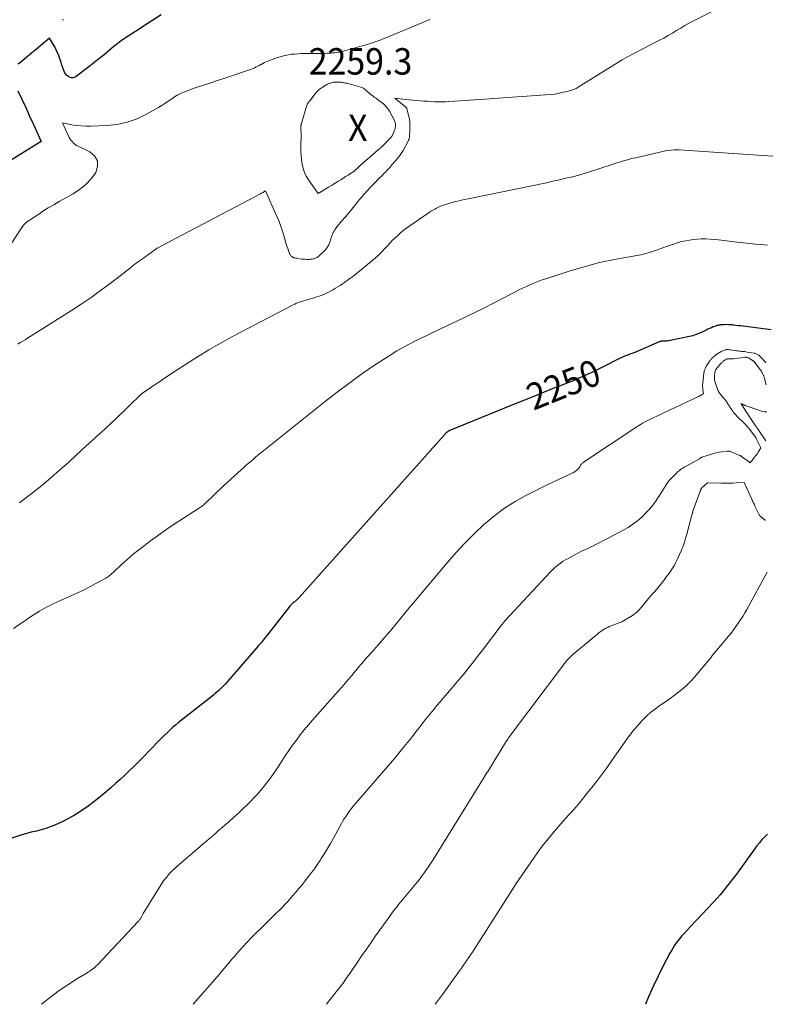
# Model space of a CAD drawing. Units: feet. Extents: x 1151672 to 1156672, y 7061370 to 7068870.
# Drawn here: x 1154741 to 1155023, y 7061370 to 7061742 of the extents above; entities that cross this region are included whole.
import ezdxf
from ezdxf.enums import TextEntityAlignment as Align

# ---------------------------------------------------------------- set-up
doc = ezdxf.new("R2010")
doc.units = ezdxf.units.FT
doc.header["$MEASUREMENT"] = 0
for name, color, linetype, lineweight in [('Level 44', 7, 'Continuous', 0), ('Level 45', 7, 'Continuous', 0), ('Level 46', 7, 'Continuous', 0)]:
    doc.layers.add(name, color=color, linetype=linetype, lineweight=lineweight)
doc.styles.add('Style-ENGINEERING', font='ENGINEERING.shx')

msp = doc.modelspace()

# ---------------------------------------------------------------- linework, layer by layer
at = {"layer": 'Level 44', "color": 32, "linetype": 'Continuous', "lineweight": 30, "flags": 128}
for points, elevation in [([(1154794.34, 7061744.13), (1154787.37, 7061739.6), (1154786.01, 7061738.71), (1154784.65, 7061737.83), (1154783.28, 7061736.96), (1154781.91, 7061736.09), (1154780.56, 7061735.2), (1154779.23, 7061734.27), (1154777.93, 7061733.3), (1154776.66, 7061732.29), (1154772.76, 7061729.09), (1154770.85, 7061727.53), (1154768.93, 7061726), (1154766.99, 7061724.48), (1154765.04, 7061722.98), (1154762.29, 7061720.88), (1154761.69, 7061720.57), (1154761.08, 7061720.38), (1154760.44, 7061720.4), (1154759.78, 7061720.55), (1154759.17, 7061720.89), (1154758.63, 7061721.3), (1154758.22, 7061721.84), (1154757.89, 7061722.45), (1154757.62, 7061723.12), (1154757.23, 7061724.14), (1154756.86, 7061725.17), (1154756.52, 7061726.2), (1154756.19, 7061727.24), (1154756.1, 7061727.53), (1154755.69, 7061728.7), (1154755.24, 7061729.84), (1154754.7, 7061730.95), (1154754.12, 7061732.04), (1154752.21, 7061735.3), (1154747.2, 7061731.19), (1154745.48, 7061729.77), (1154743.76, 7061728.34), (1154742.06, 7061726.9), (1154740.36, 7061725.45)], 2260), ([(1154740.22, 7061715.48), (1154741.69, 7061712.28), (1154743.16, 7061709.07), (1154744.63, 7061705.87), (1154746.1, 7061702.66), (1154749.04, 7061696.25), (1154729.94, 7061684.54)], 2260), ([(1155024.9, 7061625.05), (1155014.31, 7061626.39), (1155013.38, 7061626.51), (1155012.45, 7061626.62), (1155011.52, 7061626.73), (1155010.59, 7061626.84), (1155010.26, 7061626.88), (1155009.5, 7061626.95), (1155008.73, 7061627), (1155007.97, 7061627.01), (1155007.2, 7061627), (1155006.3, 7061626.97), (1155005.98, 7061626.94), (1155005.67, 7061626.91), (1155005.36, 7061626.86), (1155005.05, 7061626.8), (1155004.74, 7061626.72), (1155004.44, 7061626.64), (1155004.14, 7061626.54), (1155003.84, 7061626.43), (1155003.04, 7061626.13), (1155002.35, 7061625.86), (1155001.66, 7061625.57), (1155000.99, 7061625.26), (1155000.32, 7061624.94), (1154999.06, 7061624.31), (1154998.46, 7061624.02), (1154997.85, 7061623.74), (1154997.24, 7061623.49), (1154996.62, 7061623.24), (1154995.99, 7061623.02), (1154995.35, 7061622.82), (1154994.71, 7061622.65), (1154994.06, 7061622.5), (1154986.69, 7061620.96), (1154986.25, 7061620.88), (1154985.81, 7061620.83), (1154985.36, 7061620.8), (1154984.91, 7061620.79), (1154984.49, 7061620.79), (1154984.25, 7061620.79), (1154984.01, 7061620.79), (1154983.77, 7061620.78), (1154983.53, 7061620.76), (1154983.29, 7061620.73), (1154983.06, 7061620.69), (1154982.83, 7061620.62), (1154982.61, 7061620.54), (1154973.34, 7061616.52), (1154971.13, 7061615.69), (1154970.31, 7061615.37), (1154969.49, 7061615.03), (1154968.68, 7061614.66), (1154967.88, 7061614.28), (1154961.61, 7061611.15), (1154960.11, 7061610.41), (1154958.6, 7061609.67), (1154957.09, 7061608.95), (1154955.57, 7061608.23), (1154954.05, 7061607.54), (1154952.51, 7061606.86), (1154950.97, 7061606.2), (1154949.42, 7061605.57), (1154944.2, 7061603.48), (1154940.04, 7061601.81), (1154935.88, 7061600.14), (1154931.72, 7061598.46), (1154927.57, 7061596.78), (1154904.95, 7061587.61), (1154903.37, 7061586.96), (1154903.22, 7061586.9), (1154903.08, 7061586.83), (1154902.94, 7061586.75), (1154902.8, 7061586.67), (1154902.67, 7061586.58), (1154902.54, 7061586.49), (1154902.41, 7061586.39), (1154902.29, 7061586.29), (1154902.09, 7061586.1), (1154901.87, 7061585.9), (1154901.66, 7061585.69), (1154901.46, 7061585.48), (1154901.26, 7061585.26), (1154846.57, 7061523.87), (1154846.26, 7061523.54), (1154845.94, 7061523.22), (1154845.61, 7061522.91), (1154845.27, 7061522.61), (1154845.11, 7061522.49), (1154844.84, 7061522.26), (1154844.57, 7061522.03), (1154844.29, 7061521.8), (1154844.02, 7061521.57), (1154843.76, 7061521.33), (1154843.51, 7061521.08), (1154843.27, 7061520.82), (1154843.04, 7061520.55), (1154834.09, 7061509.13), (1154833.71, 7061508.65), (1154833.32, 7061508.17), (1154832.93, 7061507.69), (1154832.53, 7061507.22), (1154832.13, 7061506.75), (1154831.73, 7061506.28), (1154831.33, 7061505.82), (1154830.93, 7061505.35), (1154819.46, 7061492.07), (1154818.84, 7061491.37), (1154818.21, 7061490.68), (1154817.57, 7061490.02), (1154816.9, 7061489.36), (1154816.22, 7061488.72), (1154815.53, 7061488.1), (1154814.82, 7061487.5), (1154814.1, 7061486.91), (1154802.01, 7061477.42), (1154800.89, 7061476.51), (1154799.78, 7061475.59), (1154798.69, 7061474.64), (1154797.62, 7061473.67), (1154796.57, 7061472.68), (1154795.53, 7061471.68), (1154794.51, 7061470.66), (1154793.5, 7061469.63), (1154787.35, 7061463.26), (1154785.69, 7061461.57), (1154784.02, 7061459.9), (1154782.31, 7061458.26), (1154780.59, 7061456.64), (1154778.85, 7061455.05), (1154777.09, 7061453.47), (1154775.32, 7061451.9), (1154773.53, 7061450.35), (1154772.04, 7061449.06), (1154769.45, 7061446.95), (1154766.8, 7061444.93), (1154764.04, 7061443.06), (1154761.21, 7061441.28), (1154760.67, 7061440.96), (1154757.45, 7061439.24), (1154754.15, 7061437.74), (1154750.73, 7061436.53), (1154747.23, 7061435.53), (1154745.23, 7061435.05), (1154741.33, 7061433.96), (1154737.51, 7061432.67)], 2250), ([(1155023.57, 7061434.4), (1155022.48, 7061433.35), (1155021.44, 7061432.26), (1155020.47, 7061431.1), (1155019.54, 7061429.91), (1155012.4, 7061420.12), (1155011.31, 7061418.64), (1155010.2, 7061417.17), (1155009.08, 7061415.71), (1155007.95, 7061414.25), (1155006.8, 7061412.82), (1155005.61, 7061411.42), (1155004.4, 7061410.04), (1155003.15, 7061408.68), (1154994.39, 7061399.37), (1154993.31, 7061398.21), (1154992.24, 7061397.03), (1154991.2, 7061395.84), (1154990.17, 7061394.63), (1154989.19, 7061393.39), (1154988.27, 7061392.11), (1154987.43, 7061390.77), (1154986.65, 7061389.39), (1154984.11, 7061384.54), (1154982.16, 7061380.68), (1154980.31, 7061376.78), (1154978.59, 7061372.81), (1154977.44, 7061370)], 2240)]:
    msp.add_lwpolyline(points, dxfattribs=dict(at, elevation=elevation))
at = {"layer": 'Level 45', "color": 32, "linetype": 'Continuous', "lineweight": 0, "flags": 128}
for points, elevation in [([(1155006.66, 7061747.41), (1154995.61, 7061741.85), (1154993.96, 7061740.99), (1154992.33, 7061740.1), (1154990.73, 7061739.17), (1154989.14, 7061738.2), (1154987.56, 7061737.23), (1154985.96, 7061736.29), (1154984.33, 7061735.39), (1154982.69, 7061734.52), (1154976.1, 7061731.14), (1154975.15, 7061730.65), (1154974.2, 7061730.17), (1154973.25, 7061729.69), (1154972.3, 7061729.21), (1154971.35, 7061728.72), (1154970.42, 7061728.21), (1154969.5, 7061727.68), (1154968.59, 7061727.13), (1154951.97, 7061716.75), (1154951.58, 7061716.52), (1154951.18, 7061716.31), (1154950.78, 7061716.12), (1154950.37, 7061715.95), (1154949.95, 7061715.79), (1154949.52, 7061715.65), (1154949.09, 7061715.53), (1154948.65, 7061715.42), (1154943.18, 7061714.2), (1154916.59, 7061712.24), (1154914.71, 7061712.1), (1154912.83, 7061711.98), (1154910.95, 7061711.86), (1154909.07, 7061711.75), (1154905.31, 7061711.53), (1154903.03, 7061711.36), (1154901.89, 7061711.3), (1154900.75, 7061711.26), (1154899.61, 7061711.26), (1154898.46, 7061711.29), (1154897.72, 7061711.32), (1154896.35, 7061711.39), (1154894.98, 7061711.46), (1154893.61, 7061711.55), (1154892.24, 7061711.65), (1154890.87, 7061711.76), (1154889.5, 7061711.88), (1154888.13, 7061712.01), (1154886.77, 7061712.16), (1154882.62, 7061712.61), (1154886.77, 7061709.34), (1154886.85, 7061709.27), (1154886.93, 7061709.2), (1154887.01, 7061709.12), (1154887.08, 7061709.04), (1154887.14, 7061708.95), (1154887.19, 7061708.86), (1154887.23, 7061708.76), (1154887.27, 7061708.66), (1154887.89, 7061706.16), (1154888.16, 7061704.8), (1154888.35, 7061703.43), (1154888.4, 7061702.06), (1154888.37, 7061700.67), (1154888.18, 7061697.94), (1154888.16, 7061697.73), (1154888.12, 7061697.53), (1154888.07, 7061697.33), (1154888.01, 7061697.13), (1154887.94, 7061696.93), (1154887.86, 7061696.74), (1154887.77, 7061696.55), (1154887.68, 7061696.36), (1154885.78, 7061692.87), (1154885.56, 7061692.49), (1154885.33, 7061692.11), (1154885.09, 7061691.74), (1154884.85, 7061691.38), (1154884.59, 7061691.02), (1154884.32, 7061690.67), (1154884.05, 7061690.32), (1154883.77, 7061689.98), (1154881.56, 7061687.4), (1154881.17, 7061686.94), (1154880.76, 7061686.48), (1154880.36, 7061686.03), (1154879.94, 7061685.58), (1154879.53, 7061685.14), (1154879.11, 7061684.7), (1154878.68, 7061684.26), (1154878.26, 7061683.82), (1154876.04, 7061681.58), (1154875.45, 7061680.98), (1154874.87, 7061680.39), (1154874.29, 7061679.8), (1154873.71, 7061679.2), (1154873.7, 7061679.19), (1154873.13, 7061678.6), (1154872.57, 7061678), (1154872.02, 7061677.39), (1154871.48, 7061676.78), (1154870.95, 7061676.16), (1154870.42, 7061675.53), (1154869.9, 7061674.9), (1154869.38, 7061674.27), (1154865.94, 7061670.06), (1154865.35, 7061669.35), (1154864.75, 7061668.65), (1154864.14, 7061667.95), (1154863.53, 7061667.27), (1154862.91, 7061666.58), (1154862.3, 7061665.88), (1154861.72, 7061665.17), (1154861.14, 7061664.45), (1154860.51, 7061663.65), (1154860.19, 7061663.21), (1154859.89, 7061662.76), (1154859.63, 7061662.29), (1154859.39, 7061661.81), (1154859.17, 7061661.31), (1154858.97, 7061660.81), (1154858.78, 7061660.3), (1154858.6, 7061659.79), (1154857.96, 7061657.85), (1154857.83, 7061657.51), (1154857.69, 7061657.16), (1154857.53, 7061656.83), (1154857.35, 7061656.51), (1154857.14, 7061656.2), (1154856.93, 7061655.9), (1154856.69, 7061655.62), (1154856.44, 7061655.34), (1154854.39, 7061653.29), (1154854.14, 7061653.05), (1154853.87, 7061652.83), (1154853.59, 7061652.63), (1154853.3, 7061652.44), (1154852.99, 7061652.28), (1154852.68, 7061652.14), (1154852.35, 7061652.02), (1154852.02, 7061651.93), (1154851.89, 7061651.9), (1154851.49, 7061651.82), (1154851.08, 7061651.76), (1154850.67, 7061651.72), (1154850.25, 7061651.7), (1154849.89, 7061651.69), (1154849.3, 7061651.7), (1154848.71, 7061651.72), (1154848.12, 7061651.77), (1154847.53, 7061651.83), (1154845.9, 7061652.06), (1154845.58, 7061652.11), (1154845.26, 7061652.17), (1154844.94, 7061652.24), (1154844.63, 7061652.33), (1154844.53, 7061652.36), (1154844.28, 7061652.46), (1154844.04, 7061652.57), (1154843.82, 7061652.71), (1154843.6, 7061652.87), (1154843.41, 7061653.06), (1154843.25, 7061653.26), (1154843.11, 7061653.48), (1154842.99, 7061653.72), (1154842.51, 7061654.92), (1154842.18, 7061655.77), (1154841.88, 7061656.63), (1154841.6, 7061657.5), (1154841.35, 7061658.38), (1154841.35, 7061658.4), (1154841.1, 7061659.29), (1154840.85, 7061660.18), (1154840.58, 7061661.06), (1154840.31, 7061661.95), (1154839.94, 7061663.1), (1154839.45, 7061664.55), (1154838.93, 7061665.98), (1154838.36, 7061667.4), (1154837.76, 7061668.8), (1154833.84, 7061677.57), (1154833.19, 7061677.21), (1154832.86, 7061677.03), (1154832.53, 7061676.86), (1154832.21, 7061676.68), (1154831.88, 7061676.51), (1154792.84, 7061655.95), (1154789.76, 7061653.65), (1154789.06, 7061653.13), (1154788.35, 7061652.62), (1154787.63, 7061652.12), (1154786.91, 7061651.63), (1154786.19, 7061651.14), (1154785.47, 7061650.63), (1154784.78, 7061650.11), (1154784.09, 7061649.57), (1154783.79, 7061649.34), (1154782.96, 7061648.67), (1154782.13, 7061648.01), (1154781.29, 7061647.36), (1154780.45, 7061646.71), (1154775.06, 7061642.54), (1154771.49, 7061639.86), (1154767.87, 7061637.25), (1154764.17, 7061634.75), (1154760.43, 7061632.31), (1154743.88, 7061621.88), (1154742.96, 7061621.31), (1154742.03, 7061620.75), (1154741.09, 7061620.2), (1154740.14, 7061619.67)], 2256), ([(1154895.91, 7061742.46), (1154879.32, 7061735.5), (1154878.23, 7061735.05), (1154877.12, 7061734.62), (1154876.01, 7061734.21), (1154874.89, 7061733.81), (1154873.77, 7061733.44), (1154872.64, 7061733.08), (1154871.5, 7061732.74), (1154870.37, 7061732.41), (1154864.19, 7061730.68), (1154863.5, 7061730.49), (1154862.81, 7061730.32), (1154862.12, 7061730.17), (1154861.42, 7061730.03), (1154860.72, 7061729.91), (1154860.02, 7061729.81), (1154859.31, 7061729.74), (1154858.6, 7061729.7), (1154857.89, 7061729.67), (1154856.83, 7061729.62), (1154855.76, 7061729.59), (1154854.7, 7061729.58), (1154853.63, 7061729.57), (1154852.96, 7061729.57), (1154851.79, 7061729.56), (1154850.63, 7061729.56), (1154849.46, 7061729.55), (1154848.29, 7061729.54), (1154847.12, 7061729.51), (1154845.96, 7061729.45), (1154844.8, 7061729.35), (1154843.64, 7061729.23), (1154843.26, 7061729.18), (1154841.92, 7061728.97), (1154840.6, 7061728.69), (1154839.3, 7061728.32), (1154838.01, 7061727.89), (1154834.72, 7061726.65), (1154834.05, 7061726.38), (1154833.39, 7061726.09), (1154832.75, 7061725.77), (1154832.11, 7061725.43), (1154831.97, 7061725.35), (1154831.41, 7061725.04), (1154830.85, 7061724.74), (1154830.28, 7061724.46), (1154829.7, 7061724.18), (1154829.12, 7061723.92), (1154828.54, 7061723.67), (1154827.94, 7061723.45), (1154827.34, 7061723.23), (1154816.87, 7061719.73), (1154816.44, 7061719.59), (1154816.02, 7061719.45), (1154815.59, 7061719.31), (1154815.17, 7061719.16), (1154814.74, 7061719.02), (1154814.32, 7061718.88), (1154813.89, 7061718.73), (1154813.47, 7061718.59), (1154806.83, 7061716.37), (1154803.31, 7061715.06), (1154801.97, 7061714.49), (1154800.67, 7061713.86), (1154799.42, 7061713.13), (1154798.21, 7061712.32), (1154797.01, 7061711.49), (1154795.8, 7061710.67), (1154794.56, 7061709.9), (1154793.31, 7061709.16), (1154788.83, 7061706.6), (1154785.25, 7061704.88), (1154781.56, 7061703.53), (1154777.71, 7061702.73), (1154773.76, 7061702.3), (1154767.78, 7061702.08), (1154765.97, 7061702.08), (1154764.17, 7061702.15), (1154762.38, 7061702.34), (1154760.6, 7061702.61), (1154757.04, 7061703.26), (1154759.29, 7061698.34), (1154759.61, 7061697.73), (1154759.95, 7061697.15), (1154760.36, 7061696.6), (1154760.8, 7061696.08), (1154761.29, 7061695.6), (1154761.81, 7061695.17), (1154762.37, 7061694.8), (1154762.97, 7061694.47), (1154767.36, 7061692.38), (1154769.15, 7061690.79), (1154770.24, 7061688.99), (1154770.29, 7061686.89), (1154769.63, 7061684.58), (1154767.85, 7061682.16), (1154765.86, 7061679.96), (1154763.56, 7061678.09), (1154761.06, 7061676.43), (1154755.85, 7061673.54), (1154754.81, 7061672.96), (1154753.78, 7061672.36), (1154752.75, 7061671.75), (1154751.72, 7061671.13), (1154750.71, 7061670.5), (1154749.7, 7061669.87), (1154748.69, 7061669.22), (1154747.7, 7061668.56), (1154745.57, 7061667.14), (1154744, 7061666.08), (1154743.26, 7061665.5), (1154742.57, 7061664.88), (1154741.96, 7061664.18), (1154741.4, 7061663.42), (1154737.66, 7061657.63)], 2258), ([(1154757.47, 7061742.33), (1154757.22, 7061742.32), (1154756.99, 7061742.39)], 2262), ([(1154864.55, 7061683.29), (1154864.06, 7061682.98), (1154863.58, 7061682.67), (1154862.24, 7061681.82), (1154861.09, 7061681.09), (1154859.93, 7061680.36), (1154858.76, 7061679.65), (1154857.59, 7061678.94), (1154853.71, 7061676.61), (1154850.06, 7061681.75), (1154849.22, 7061683.14), (1154848.51, 7061684.58), (1154848.01, 7061686.1), (1154847.64, 7061687.68), (1154847.43, 7061689.3), (1154847.27, 7061690.93), (1154847.19, 7061692.57), (1154847.18, 7061694.21), (1154847.26, 7061698.61), (1154847.2, 7061701.57), (1154847.2, 7061701.68), (1154847.2, 7061701.79), (1154847.2, 7061701.9), (1154847.2, 7061702.01), (1154847.2, 7061702.12), (1154847.2, 7061702.22), (1154847.21, 7061702.33), (1154847.22, 7061702.44), (1154847.23, 7061702.51), (1154847.26, 7061702.65), (1154847.28, 7061702.79), (1154847.32, 7061702.93), (1154847.35, 7061703.07), (1154849.31, 7061709.59), (1154849.38, 7061709.81), (1154849.47, 7061710.03), (1154849.57, 7061710.24), (1154849.68, 7061710.45), (1154849.8, 7061710.65), (1154849.93, 7061710.85), (1154850.07, 7061711.04), (1154850.21, 7061711.23), (1154850.29, 7061711.33), (1154850.47, 7061711.57), (1154850.66, 7061711.8), (1154850.84, 7061712.04), (1154851.02, 7061712.28), (1154852.49, 7061714.18), (1154852.8, 7061714.57), (1154853.13, 7061714.95), (1154853.47, 7061715.31), (1154853.82, 7061715.67), (1154854.2, 7061716), (1154854.58, 7061716.31), (1154854.99, 7061716.6), (1154855.41, 7061716.87), (1154856.45, 7061717.51), (1154856.86, 7061717.74), (1154857.28, 7061717.95), (1154857.71, 7061718.14), (1154858.14, 7061718.31), (1154858.34, 7061718.38), (1154858.69, 7061718.49), (1154859.04, 7061718.58), (1154859.39, 7061718.65), (1154859.75, 7061718.71), (1154860.12, 7061718.74), (1154860.48, 7061718.75), (1154860.84, 7061718.75), (1154861.21, 7061718.73), (1154861.78, 7061718.69), (1154862.24, 7061718.64), (1154862.69, 7061718.59), (1154863.15, 7061718.52), (1154863.6, 7061718.44), (1154864.05, 7061718.36), (1154864.5, 7061718.26), (1154864.95, 7061718.15), (1154865.4, 7061718.04), (1154869.88, 7061716.84), (1154870.22, 7061716.72), (1154870.54, 7061716.58), (1154870.83, 7061716.39), (1154871.12, 7061716.18), (1154871.39, 7061715.94), (1154871.66, 7061715.71), (1154871.92, 7061715.47), (1154872.19, 7061715.23), (1154872.69, 7061714.78), (1154873.21, 7061714.32), (1154873.75, 7061713.88), (1154874.3, 7061713.47), (1154874.87, 7061713.07), (1154875.39, 7061712.72), (1154875.72, 7061712.49), (1154876.05, 7061712.26), (1154876.37, 7061712.02), (1154876.69, 7061711.78), (1154877.94, 7061710.83), (1154878.34, 7061710.5), (1154878.72, 7061710.16), (1154879.09, 7061709.8), (1154879.44, 7061709.42), (1154879.77, 7061709.02), (1154880.08, 7061708.61), (1154880.36, 7061708.17), (1154880.61, 7061707.73), (1154882.49, 7061704.18), (1154882.61, 7061703.92), (1154882.72, 7061703.67), (1154882.81, 7061703.4), (1154882.89, 7061703.13), (1154882.95, 7061702.86), (1154882.98, 7061702.58), (1154882.98, 7061702.3), (1154882.96, 7061702.02), (1154882.96, 7061702), (1154882.91, 7061701.72), (1154882.84, 7061701.44), (1154882.76, 7061701.16), (1154882.66, 7061700.89), (1154881.88, 7061698.96), (1154881.8, 7061698.78), (1154881.71, 7061698.59), (1154881.61, 7061698.42), (1154881.5, 7061698.24), (1154881.38, 7061698.07), (1154881.26, 7061697.91), (1154881.12, 7061697.76), (1154880.98, 7061697.61), (1154877.84, 7061694.42), (1154877.69, 7061694.26), (1154877.53, 7061694.11), (1154877.37, 7061693.95), (1154877.2, 7061693.8), (1154877.04, 7061693.65), (1154876.87, 7061693.5), (1154876.71, 7061693.35), (1154876.54, 7061693.2), (1154872.16, 7061689.47), (1154872.03, 7061689.35), (1154871.9, 7061689.24), (1154871.77, 7061689.12), (1154871.64, 7061689.01), (1154871.51, 7061688.89), (1154871.38, 7061688.77), (1154871.25, 7061688.66), (1154871.12, 7061688.54), (1154867.2, 7061684.9), (1154865.53, 7061683.89), (1154865.04, 7061683.59), (1154864.55, 7061683.29)], 2258), ([(1155032.94, 7061690.24), (1154990.09, 7061693.12), (1154989.87, 7061693.13), (1154989.64, 7061693.14), (1154989.41, 7061693.15), (1154989.18, 7061693.15), (1154988.96, 7061693.14), (1154988.73, 7061693.14), (1154988.5, 7061693.12), (1154988.28, 7061693.1), (1154985, 7061692.76), (1154973.76, 7061690.15), (1154972.72, 7061689.91), (1154971.69, 7061689.65), (1154970.66, 7061689.37), (1154969.64, 7061689.09), (1154968.62, 7061688.79), (1154967.6, 7061688.48), (1154966.58, 7061688.16), (1154965.57, 7061687.83), (1154959.39, 7061685.78), (1154957, 7061685.01), (1154954.6, 7061684.28), (1154952.19, 7061683.59), (1154949.76, 7061682.94), (1154947.33, 7061682.34), (1154944.89, 7061681.75), (1154942.44, 7061681.21), (1154939.99, 7061680.68), (1154910.99, 7061674.72), (1154908.33, 7061674.17), (1154907.01, 7061673.87), (1154905.69, 7061673.56), (1154904.38, 7061673.2), (1154903.07, 7061672.82), (1154901.52, 7061672.34), (1154900.74, 7061672.08), (1154899.97, 7061671.8), (1154899.22, 7061671.47), (1154898.47, 7061671.11), (1154897.75, 7061670.73), (1154897.03, 7061670.32), (1154896.33, 7061669.88), (1154895.64, 7061669.43), (1154887.94, 7061664.09), (1154886.36, 7061662.93), (1154884.83, 7061661.7), (1154883.37, 7061660.39), (1154881.96, 7061659.02), (1154880.74, 7061657.77), (1154879.98, 7061656.97), (1154879.22, 7061656.18), (1154878.47, 7061655.38), (1154877.73, 7061654.57), (1154876.97, 7061653.78), (1154876.19, 7061653), (1154875.38, 7061652.27), (1154874.55, 7061651.55), (1154869.5, 7061647.39), (1154868.82, 7061646.83), (1154868.13, 7061646.29), (1154867.44, 7061645.76), (1154866.74, 7061645.23), (1154866.04, 7061644.71), (1154865.34, 7061644.19), (1154864.63, 7061643.67), (1154863.93, 7061643.15), (1154863.7, 7061642.99), (1154862.87, 7061642.4), (1154862.03, 7061641.83), (1154861.17, 7061641.28), (1154860.3, 7061640.76), (1154859.09, 7061640.05), (1154857.59, 7061639.25), (1154856.05, 7061638.52), (1154854.46, 7061637.9), (1154852.83, 7061637.37), (1154849.64, 7061636.44), (1154848.94, 7061636.24), (1154848.25, 7061636.03), (1154847.56, 7061635.82), (1154846.87, 7061635.6), (1154846.19, 7061635.37), (1154845.51, 7061635.11), (1154844.85, 7061634.81), (1154844.2, 7061634.5), (1154823.71, 7061623.84), (1154819.89, 7061621.79), (1154816.11, 7061619.69), (1154812.38, 7061617.5), (1154808.68, 7061615.24), (1154808.51, 7061615.13), (1154804.94, 7061612.86), (1154801.39, 7061610.57), (1154797.86, 7061608.24), (1154794.35, 7061605.87), (1154787.36, 7061601.11), (1154787.15, 7061600.94), (1154787.04, 7061600.85), (1154786.94, 7061600.76), (1154786.84, 7061600.67), (1154786.74, 7061600.58), (1154777.32, 7061591.48), (1154775.47, 7061589.72), (1154773.61, 7061587.98), (1154771.73, 7061586.26), (1154769.83, 7061584.55), (1154767.93, 7061582.86), (1154766.03, 7061581.15), (1154764.15, 7061579.43), (1154762.27, 7061577.7), (1154759.41, 7061575.06), (1154756.08, 7061572.05), (1154752.69, 7061569.1), (1154749.22, 7061566.24), (1154745.71, 7061563.44), (1154743.06, 7061561.39), (1154740.77, 7061559.61)], 2254), ([(1155023.56, 7061657.12), (1155021.24, 7061657.31), (1155018.95, 7061657.5), (1155016.66, 7061657.72), (1155014.38, 7061657.96), (1155012.09, 7061658.23), (1155004.96, 7061659.1), (1155003.39, 7061659.26), (1155001.82, 7061659.37), (1155000.25, 7061659.42), (1154998.67, 7061659.42), (1154998.49, 7061659.42), (1154997.01, 7061659.34), (1154995.53, 7061659.22), (1154994.07, 7061659), (1154992.61, 7061658.73), (1154991.16, 7061658.39), (1154989.73, 7061658.01), (1154988.31, 7061657.58), (1154986.9, 7061657.1), (1154985.31, 7061656.52), (1154983.94, 7061656.03), (1154982.56, 7061655.55), (1154981.19, 7061655.07), (1154979.81, 7061654.6), (1154978.42, 7061654.16), (1154977.02, 7061653.77), (1154975.61, 7061653.44), (1154974.19, 7061653.15), (1154964.97, 7061651.47), (1154964.13, 7061651.31), (1154963.29, 7061651.16), (1154962.45, 7061651), (1154961.61, 7061650.84), (1154960.78, 7061650.67), (1154959.95, 7061650.48), (1154959.12, 7061650.27), (1154958.3, 7061650.05), (1154948.97, 7061647.37), (1154940.07, 7061644.52), (1154938.73, 7061644.07), (1154937.4, 7061643.59), (1154936.09, 7061643.08), (1154934.78, 7061642.53), (1154933.49, 7061641.96), (1154932.21, 7061641.37), (1154930.93, 7061640.76), (1154929.67, 7061640.12), (1154919.7, 7061635.01), (1154916.31, 7061633.3), (1154912.91, 7061631.61), (1154909.48, 7061629.97), (1154906.05, 7061628.35), (1154902.6, 7061626.74), (1154899.17, 7061625.11), (1154895.76, 7061623.46), (1154892.35, 7061621.78), (1154891.25, 7061621.23), (1154887.34, 7061619.19), (1154883.49, 7061617.05), (1154879.73, 7061614.76), (1154876.03, 7061612.37), (1154874.22, 7061611.15), (1154869.69, 7061608.02), (1154865.23, 7061604.81), (1154860.84, 7061601.5), (1154856.5, 7061598.11), (1154831.88, 7061578.36), (1154830.95, 7061577.6), (1154830.02, 7061576.84), (1154829.11, 7061576.07), (1154828.2, 7061575.28), (1154827.3, 7061574.49), (1154826.41, 7061573.7), (1154825.52, 7061572.9), (1154824.63, 7061572.09), (1154817.98, 7061566.02), (1154811.11, 7061559.48), (1154810.8, 7061559.2), (1154810.49, 7061558.92), (1154810.17, 7061558.66), (1154809.84, 7061558.41), (1154809.5, 7061558.17), (1154809.17, 7061557.93), (1154808.82, 7061557.7), (1154808.47, 7061557.47), (1154802.79, 7061553.83), (1154799.63, 7061551.76), (1154796.49, 7061549.64), (1154793.4, 7061547.45), (1154790.35, 7061545.22), (1154786.9, 7061542.65), (1154785.41, 7061541.5), (1154783.94, 7061540.32), (1154782.51, 7061539.09), (1154781.11, 7061537.84), (1154780.22, 7061537.02), (1154779.28, 7061536.14), (1154778.34, 7061535.27), (1154777.41, 7061534.39), (1154776.49, 7061533.51), (1154775.53, 7061532.67), (1154774.53, 7061531.88), (1154773.48, 7061531.18), (1154772.38, 7061530.53), (1154767.81, 7061528.07), (1154765.06, 7061526.65), (1154762.28, 7061525.3), (1154759.45, 7061524.03), (1154756.59, 7061522.84), (1154753.76, 7061521.59), (1154751, 7061520.23), (1154748.33, 7061518.69), (1154745.72, 7061517.02), (1154738.55, 7061512.09)], 2252), ([(1155022.89, 7061612.53), (1155022.62, 7061612.9), (1155022.34, 7061613.26), (1155022.05, 7061613.61), (1155021.75, 7061613.95), (1155021.43, 7061614.28), (1155021.11, 7061614.61), (1155020.45, 7061615.25), (1155020.24, 7061615.44), (1155020.02, 7061615.61), (1155019.78, 7061615.76), (1155019.53, 7061615.9), (1155019.27, 7061616.01), (1155019.01, 7061616.11), (1155018.73, 7061616.18), (1155018.46, 7061616.24), (1155015.8, 7061616.66), (1155015.3, 7061616.73), (1155014.79, 7061616.8), (1155014.29, 7061616.85), (1155013.78, 7061616.89), (1155013.28, 7061616.94), (1155012.77, 7061616.99), (1155012.27, 7061617.06), (1155011.77, 7061617.13), (1155009.44, 7061617.49), (1155009.12, 7061617.53), (1155008.8, 7061617.55), (1155008.48, 7061617.56), (1155008.16, 7061617.56), (1155007.85, 7061617.53), (1155007.54, 7061617.47), (1155007.23, 7061617.38), (1155006.94, 7061617.27), (1155006.21, 7061616.94), (1155005.57, 7061616.61), (1155004.96, 7061616.26), (1155004.37, 7061615.85), (1155003.81, 7061615.41), (1155003.01, 7061614.74), (1155002.79, 7061614.54), (1155002.58, 7061614.33), (1155002.37, 7061614.12), (1155002.18, 7061613.89), (1155001.99, 7061613.66), (1155001.8, 7061613.42), (1155001.62, 7061613.19), (1155001.44, 7061612.95), (1155001.22, 7061612.63), (1155000.94, 7061612.23), (1155000.68, 7061611.82), (1155000.44, 7061611.39), (1155000.21, 7061610.95), (1155000.15, 7061610.83), (1154999.93, 7061610.31), (1154999.74, 7061609.79), (1154999.61, 7061609.25), (1154999.52, 7061608.7), (1154999.07, 7061605.01), (1154999.01, 7061604.34), (1154999, 7061603.67), (1154999.05, 7061603), (1154999.13, 7061602.33), (1154999.36, 7061601), (1154998.66, 7061600.53), (1154998.3, 7061600.31), (1154997.94, 7061600.1), (1154997.57, 7061599.9), (1154997.19, 7061599.71), (1154980.11, 7061591.69), (1154979.34, 7061591.32), (1154978.57, 7061590.94), (1154977.81, 7061590.55), (1154977.06, 7061590.14), (1154976.32, 7061589.72), (1154975.58, 7061589.29), (1154974.85, 7061588.83), (1154974.14, 7061588.37), (1154954.4, 7061575.27), (1154954.17, 7061575.11), (1154953.94, 7061574.94), (1154953.73, 7061574.76), (1154953.52, 7061574.57), (1154953.42, 7061574.48), (1154953.27, 7061574.32), (1154953.13, 7061574.16), (1154953.01, 7061573.99), (1154952.89, 7061573.81), (1154952.78, 7061573.63), (1154952.67, 7061573.45), (1154952.55, 7061573.27), (1154952.43, 7061573.09), (1154952.29, 7061572.88), (1154952.09, 7061572.61), (1154951.88, 7061572.35), (1154951.64, 7061572.11), (1154951.38, 7061571.89), (1154951.3, 7061571.82), (1154950.99, 7061571.59), (1154950.66, 7061571.37), (1154950.32, 7061571.18), (1154949.97, 7061571), (1154940.54, 7061566.6), (1154932.18, 7061562.4), (1154928.1, 7061560.14), (1154924.18, 7061557.67), (1154920.46, 7061554.88), (1154916.89, 7061551.89), (1154916.34, 7061551.39), (1154912.68, 7061547.92), (1154909.12, 7061544.36), (1154905.7, 7061540.66), (1154902.38, 7061536.86), (1154889.79, 7061521.86), (1154888.12, 7061519.88), (1154886.47, 7061517.89), (1154884.82, 7061515.89), (1154883.18, 7061513.89), (1154881.53, 7061511.9)], 2248), ([(1155023, 7061604.22), (1155022.4, 7061606.62), (1155022.33, 7061606.87), (1155022.26, 7061607.11), (1155022.19, 7061607.35), (1155022.1, 7061607.6), (1155022.01, 7061607.83), (1155021.92, 7061608.07), (1155021.8, 7061608.3), (1155021.69, 7061608.52), (1155021.6, 7061608.66), (1155021.43, 7061608.95), (1155021.26, 7061609.24), (1155021.07, 7061609.52), (1155020.87, 7061609.79), (1155018.73, 7061612.68), (1155018.64, 7061612.8), (1155018.55, 7061612.91), (1155018.45, 7061613.02), (1155018.35, 7061613.12), (1155018.24, 7061613.22), (1155018.13, 7061613.31), (1155018.01, 7061613.4), (1155017.89, 7061613.48), (1155016.54, 7061614.33), (1155016.33, 7061614.44), (1155016.11, 7061614.53), (1155015.89, 7061614.6), (1155015.65, 7061614.64), (1155015.41, 7061614.67), (1155015.17, 7061614.68), (1155014.94, 7061614.67), (1155014.7, 7061614.64), (1155011.04, 7061614.15), (1155010.65, 7061614.11), (1155010.26, 7061614.08), (1155009.88, 7061614.06), (1155009.49, 7061614.06), (1155008.94, 7061614.06), (1155008.82, 7061614.06), (1155008.71, 7061614.06), (1155008.6, 7061614.06), (1155008.49, 7061614.06), (1155008.37, 7061614.05), (1155008.27, 7061614.03), (1155008.16, 7061614), (1155008.06, 7061613.96), (1155007.8, 7061613.84), (1155007.58, 7061613.73), (1155007.36, 7061613.6), (1155007.16, 7061613.46), (1155006.96, 7061613.31), (1155006.93, 7061613.28), (1155006.72, 7061613.11), (1155006.52, 7061612.93), (1155006.33, 7061612.74), (1155006.14, 7061612.54), (1155004.84, 7061611.14), (1155004.71, 7061610.99), (1155004.58, 7061610.84), (1155004.45, 7061610.69), (1155004.32, 7061610.53), (1155004.2, 7061610.38), (1155004.09, 7061610.21)], 2246), ([(1155004.09, 7061610.21), (1155003.99, 7061610.04), (1155003.9, 7061609.86), (1155003.87, 7061609.81), (1155003.78, 7061609.6), (1155003.71, 7061609.39), (1155003.66, 7061609.17), (1155003.62, 7061608.94), (1155003.48, 7061607.65), (1155003.45, 7061607.28), (1155003.44, 7061606.91), (1155003.47, 7061606.54), (1155003.51, 7061606.18), (1155003.58, 7061605.81), (1155003.66, 7061605.45), (1155003.77, 7061605.09), (1155003.89, 7061604.74), (1155004.78, 7061602.31), (1155004.91, 7061602), (1155005.06, 7061601.7), (1155005.23, 7061601.41), (1155005.41, 7061601.12), (1155005.61, 7061600.85), (1155005.82, 7061600.58), (1155006.03, 7061600.32), (1155006.25, 7061600.06), (1155006.62, 7061599.64), (1155007.01, 7061599.17), (1155007.4, 7061598.69), (1155007.77, 7061598.2), (1155008.12, 7061597.69), (1155008.78, 7061596.73), (1155008.99, 7061596.42), (1155009.19, 7061596.11), (1155009.39, 7061595.79), (1155009.58, 7061595.47), (1155009.78, 7061595.15), (1155009.98, 7061594.84), (1155010.19, 7061594.53), (1155010.41, 7061594.23), (1155010.72, 7061593.82), (1155011.12, 7061593.33), (1155011.53, 7061592.85), (1155011.96, 7061592.39), (1155012.41, 7061591.95), (1155014.48, 7061589.99), (1155014.8, 7061589.69), (1155015.11, 7061589.37), (1155015.41, 7061589.05), (1155015.7, 7061588.72), (1155015.99, 7061588.38), (1155016.27, 7061588.04), (1155016.55, 7061587.7), (1155016.82, 7061587.35), (1155018.63, 7061585.01), (1155018.72, 7061584.89), (1155018.81, 7061584.76), (1155018.9, 7061584.64), (1155018.98, 7061584.51), (1155019.06, 7061584.39), (1155019.14, 7061584.25), (1155019.21, 7061584.12), (1155019.28, 7061583.99), (1155020.99, 7061580.42), (1155020.37, 7061579.37), (1155020.04, 7061578.85), (1155019.71, 7061578.34), (1155019.36, 7061577.84), (1155019, 7061577.35), (1155017.84, 7061575.83), (1155017.69, 7061575.64), (1155017.55, 7061575.46), (1155017.39, 7061575.28), (1155017.24, 7061575.1), (1155016.92, 7061574.75), (1155016.8, 7061574.93), (1155016.76, 7061574.96), (1155013.72, 7061577.18), (1155013.65, 7061577.24), (1155013.57, 7061577.29), (1155013.49, 7061577.34), (1155013.41, 7061577.38), (1155013.32, 7061577.43), (1155013.24, 7061577.47), (1155013.16, 7061577.51), (1155013.07, 7061577.55), (1155009.43, 7061579.03), (1155009.3, 7061579.08), (1155009.16, 7061579.13), (1155009.02, 7061579.16), (1155008.88, 7061579.2), (1155008.74, 7061579.21), (1155008.59, 7061579.22), (1155008.45, 7061579.22), (1155008.31, 7061579.21), (1155006.37, 7061578.94), (1155005.26, 7061578.76), (1155004.16, 7061578.54), (1155003.07, 7061578.27), (1155001.99, 7061577.96), (1154998.64, 7061576.9), (1154998.57, 7061576.86), (1154997.85, 7061576.28), (1154993.02, 7061573.65), (1154992.51, 7061573.37), (1154992.01, 7061573.08), (1154991.52, 7061572.78), (1154991.03, 7061572.47), (1154990.55, 7061572.14), (1154990.1, 7061571.79), (1154989.66, 7061571.42), (1154989.24, 7061571.02), (1154987.46, 7061569.2), (1154986.66, 7061568.33), (1154985.91, 7061567.42), (1154985.22, 7061566.46), (1154984.58, 7061565.47), (1154983.96, 7061564.45), (1154983.33, 7061563.45), (1154982.69, 7061562.45), (1154982.04, 7061561.46), (1154981.26, 7061560.29), (1154980.16, 7061558.77), (1154978.99, 7061557.3), (1154977.72, 7061555.92), (1154976.38, 7061554.6), (1154975.98, 7061554.23), (1154974.34, 7061552.84), (1154972.64, 7061551.53), (1154970.84, 7061550.36), (1154968.99, 7061549.28), (1154963.78, 7061546.51), (1154961.82, 7061545.48), (1154959.84, 7061544.47), (1154957.85, 7061543.49), (1154955.85, 7061542.52), (1154954.69, 7061541.97), (1154953.27, 7061541.29), (1154951.86, 7061540.59), (1154950.46, 7061539.86), (1154949.07, 7061539.12), (1154948.13, 7061538.61), (1154947.22, 7061538.09), (1154946.34, 7061537.55), (1154945.47, 7061536.97), (1154944.63, 7061536.36), (1154943.81, 7061535.71), (1154943.02, 7061535.03), (1154942.26, 7061534.31), (1154941.53, 7061533.57), (1154926.11, 7061517.04), (1154925.53, 7061516.4), (1154924.96, 7061515.77), (1154924.4, 7061515.12), (1154923.85, 7061514.47), (1154923.3, 7061513.81), (1154922.76, 7061513.14), (1154922.24, 7061512.46), (1154921.72, 7061511.78), (1154917.65, 7061506.38), (1154916.25, 7061504.53), (1154914.85, 7061502.69), (1154913.43, 7061500.85), (1154912.01, 7061499.02), (1154910.57, 7061497.2), (1154909.12, 7061495.39), (1154907.64, 7061493.6), (1154906.14, 7061491.83), (1154901.18, 7061486.02), (1154900.62, 7061485.36), (1154900.05, 7061484.69), (1154899.48, 7061484.02), (1154898.91, 7061483.36), (1154898.35, 7061482.69), (1154897.79, 7061482.02), (1154897.24, 7061481.34), (1154896.69, 7061480.66), (1154895.39, 7061479.03), (1154894.2, 7061477.52), (1154893.01, 7061476.02), (1154891.83, 7061474.51), (1154890.65, 7061473), (1154889.35, 7061471.33), (1154887.5, 7061468.99), (1154885.63, 7061466.68), (1154883.73, 7061464.39), (1154881.8, 7061462.12), (1154867.92, 7061446.04), (1154867.06, 7061445.01), (1154866.23, 7061443.97), (1154865.42, 7061442.9), (1154864.64, 7061441.81), (1154863.89, 7061440.7), (1154863.17, 7061439.57), (1154862.49, 7061438.42), (1154861.84, 7061437.25), (1154859.45, 7061432.79), (1154858.37, 7061430.84), (1154857.25, 7061428.9), (1154856.09, 7061426.99), (1154854.89, 7061425.09), (1154854.57, 7061424.6), (1154853.49, 7061422.98), (1154852.38, 7061421.39), (1154851.23, 7061419.82), (1154850.06, 7061418.27), (1154848.85, 7061416.75), (1154847.63, 7061415.23), (1154846.39, 7061413.74), (1154845.13, 7061412.25), (1154844.29, 7061411.26), (1154843.26, 7061410.08), (1154842.22, 7061408.92), (1154841.15, 7061407.77), (1154840.06, 7061406.65), (1154838.96, 7061405.53), (1154837.85, 7061404.43), (1154836.73, 7061403.33), (1154835.62, 7061402.23), (1154831.89, 7061398.6), (1154830.19, 7061396.91), (1154828.51, 7061395.2), (1154826.86, 7061393.47), (1154825.23, 7061391.71), (1154823.99, 7061390.34), (1154823.01, 7061389.25), (1154822.04, 7061388.14), (1154821.08, 7061387.02), (1154820.14, 7061385.89), (1154819.21, 7061384.75), (1154818.26, 7061383.63), (1154817.31, 7061382.51), (1154816.35, 7061381.39), (1154806.43, 7061370)], 2246), ([(1155023.23, 7061594.02), (1155022.56, 7061594.07), (1155021.9, 7061594.15), (1155021.26, 7061594.3), (1155020.62, 7061594.49), (1155015.05, 7061596.46), (1155014.92, 7061596.51), (1155014.79, 7061596.56), (1155014.66, 7061596.62), (1155014.53, 7061596.68), (1155014.4, 7061596.74), (1155014.28, 7061596.8), (1155014.15, 7061596.87), (1155014.02, 7061596.93), (1155013.49, 7061597.18), (1155013.9, 7061596.58), (1155013.91, 7061596.56), (1155013.93, 7061596.53), (1155013.99, 7061596.46), (1155018.79, 7061589.11), (1155018.94, 7061588.89), (1155019.08, 7061588.67), (1155019.23, 7061588.45), (1155019.38, 7061588.23), (1155019.54, 7061588.01), (1155019.69, 7061587.79), (1155019.84, 7061587.58), (1155019.99, 7061587.36), (1155022.92, 7061583.11)], 2244), ([(1155022.74, 7061553.03), (1155022.61, 7061553.08), (1155022.48, 7061553.14), (1155022.36, 7061553.22), (1155022.24, 7061553.31), (1155021.21, 7061554.2), (1155020.99, 7061554.4), (1155020.78, 7061554.62), (1155020.6, 7061554.86), (1155020.42, 7061555.11), (1155020.14, 7061555.57), (1155019.85, 7061556.06), (1155019.57, 7061556.57), (1155019.32, 7061557.08), (1155019.08, 7061557.6), (1155018.72, 7061558.4), (1155018.43, 7061559.07), (1155018.14, 7061559.74), (1155017.84, 7061560.4), (1155017.54, 7061561.07), (1155014.75, 7061567.32), (1155011.84, 7061567.17), (1155010.39, 7061567.11), (1155008.94, 7061567.07), (1155007.48, 7061567.06), (1155006.03, 7061567.07), (1155000.87, 7061567.15), (1154998.75, 7061565.28), (1154998.67, 7061565.21), (1154998.6, 7061565.13), (1154998.54, 7061565.05), (1154998.48, 7061564.97), (1154998.43, 7061564.88), (1154998.38, 7061564.79), (1154998.34, 7061564.7), (1154998.3, 7061564.6), (1154998.28, 7061564.55), (1154998.24, 7061564.43), (1154998.2, 7061564.3), (1154998.16, 7061564.18), (1154998.11, 7061564.06), (1154995.73, 7061557.49), (1154995.6, 7061557.13), (1154995.48, 7061556.78), (1154995.36, 7061556.42), (1154995.25, 7061556.06), (1154995.14, 7061555.7), (1154995.03, 7061555.33), (1154994.92, 7061554.97), (1154994.82, 7061554.61), (1154993.01, 7061547.79), (1154992.8, 7061547.03), (1154992.58, 7061546.27), (1154992.36, 7061545.51), (1154992.12, 7061544.75), (1154991.87, 7061544), (1154991.61, 7061543.26), (1154991.31, 7061542.52), (1154991, 7061541.79), (1154989.5, 7061538.43), (1154988.93, 7061537.25), (1154988.32, 7061536.09), (1154987.65, 7061534.96), (1154986.94, 7061533.86), (1154986.18, 7061532.78), (1154985.41, 7061531.72), (1154984.6, 7061530.68), (1154983.78, 7061529.66), (1154983.17, 7061528.92), (1154982.03, 7061527.54), (1154980.89, 7061526.16), (1154979.74, 7061524.78), (1154978.6, 7061523.4), (1154976.01, 7061520.29), (1154975.56, 7061519.77), (1154975.1, 7061519.27), (1154974.61, 7061518.79), (1154974.11, 7061518.32), (1154973.59, 7061517.88), (1154973.05, 7061517.46), (1154972.49, 7061517.07), (1154971.92, 7061516.69), (1154968.53, 7061514.61), (1154964.41, 7061513.13), (1154963.72, 7061512.86), (1154963.05, 7061512.55), (1154962.4, 7061512.21), (1154961.77, 7061511.83), (1154961.16, 7061511.42), (1154960.55, 7061511), (1154959.96, 7061510.55), (1154959.39, 7061510.09), (1154950.69, 7061502.93), (1154950.17, 7061502.48), (1154949.65, 7061502.02), (1154949.15, 7061501.53), (1154948.66, 7061501.04), (1154948.19, 7061500.53), (1154947.73, 7061500.01), (1154947.29, 7061499.47), (1154946.86, 7061498.93), (1154926.74, 7061472.22), (1154926.5, 7061471.9), (1154926.26, 7061471.57), (1154926.03, 7061471.24), (1154925.79, 7061470.91), (1154925.57, 7061470.58), (1154925.34, 7061470.25), (1154925.13, 7061469.91), (1154924.91, 7061469.57), (1154917.66, 7061457.82), (1154917.62, 7061457.75), (1154916.41, 7061455.83), (1154896.99, 7061424.55), (1154896.24, 7061423.36), (1154895.47, 7061422.18), (1154894.69, 7061421.01), (1154893.88, 7061419.85), (1154893.06, 7061418.71), (1154892.22, 7061417.59), (1154891.35, 7061416.48), (1154890.46, 7061415.38), (1154884.21, 7061407.82), (1154883.73, 7061407.23), (1154883.25, 7061406.64), (1154882.78, 7061406.05), (1154882.31, 7061405.45), (1154881.84, 7061404.85), (1154881.39, 7061404.24), (1154880.94, 7061403.63), (1154880.49, 7061403.01), (1154875.43, 7061395.89), (1154873.68, 7061393.4), (1154871.94, 7061390.91), (1154870.21, 7061388.4), (1154868.51, 7061385.88), (1154866.38, 7061382.73), (1154865.74, 7061381.78), (1154865.1, 7061380.84), (1154864.44, 7061379.91), (1154863.78, 7061378.97), (1154863.11, 7061378.05), (1154862.43, 7061377.13), (1154861.73, 7061376.23), (1154861.03, 7061375.33), (1154856.81, 7061370)], 2244), ([(1155023.38, 7061533.38), (1155015.72, 7061519.34), (1155014.96, 7061517.99), (1155014.18, 7061516.67), (1155013.35, 7061515.37), (1155012.49, 7061514.08), (1155011.6, 7061512.82), (1155010.68, 7061511.58), (1155009.73, 7061510.37), (1155008.75, 7061509.17), (1155005, 7061504.69), (1155004.25, 7061503.79), (1155003.52, 7061502.88), (1155002.79, 7061501.97), (1155002.07, 7061501.05), (1155001.34, 7061500.14), (1155000.61, 7061499.23), (1154999.87, 7061498.33), (1154999.12, 7061497.43), (1154996.05, 7061493.82), (1154994.65, 7061492.28), (1154993.2, 7061490.8), (1154991.65, 7061489.42), (1154990.03, 7061488.11), (1154988.36, 7061486.86), (1154986.68, 7061485.63), (1154984.97, 7061484.44), (1154983.24, 7061483.26), (1154982.98, 7061483.09), (1154981.17, 7061481.79), (1154979.41, 7061480.41), (1154977.76, 7061478.91), (1154976.17, 7061477.34), (1154976.13, 7061477.3), (1154974.61, 7061475.61), (1154973.14, 7061473.89), (1154971.74, 7061472.1), (1154970.4, 7061470.27), (1154964.98, 7061462.51), (1154962.78, 7061459.44), (1154960.55, 7061456.41), (1154958.25, 7061453.42), (1154955.92, 7061450.46), (1154952.96, 7061446.78), (1154952.06, 7061445.69), (1154951.15, 7061444.62), (1154950.21, 7061443.56), (1154949.26, 7061442.51), (1154948.31, 7061441.47), (1154947.36, 7061440.43), (1154946.41, 7061439.37), (1154945.48, 7061438.31), (1154943.67, 7061436.24), (1154941.86, 7061434.12), (1154940.1, 7061431.96), (1154938.41, 7061429.75), (1154936.75, 7061427.51), (1154935.33, 7061425.53), (1154933.03, 7061422.26), (1154930.76, 7061418.96), (1154928.55, 7061415.62), (1154926.37, 7061412.26), (1154912.65, 7061390.71), (1154911.99, 7061389.68), (1154911.32, 7061388.67), (1154910.64, 7061387.66), (1154909.95, 7061386.65), (1154909.25, 7061385.65), (1154908.54, 7061384.66), (1154907.83, 7061383.67), (1154907.12, 7061382.68), (1154900.63, 7061373.77), (1154899.88, 7061372.74), (1154899.13, 7061371.7), (1154898.38, 7061370.66), (1154897.91, 7061370)], 2242), ([(1154881.53, 7061511.9), (1154879.86, 7061509.92), (1154878.17, 7061507.96), (1154876.47, 7061506.01), (1154874.77, 7061504.1), (1154873.81, 7061503.01), (1154872.86, 7061501.93), (1154871.9, 7061500.84), (1154870.95, 7061499.76), (1154870, 7061498.67), (1154869.06, 7061497.57), (1154868.13, 7061496.47), (1154867.2, 7061495.36), (1154866.49, 7061494.51), (1154865.21, 7061492.98), (1154863.92, 7061491.46), (1154862.61, 7061489.95), (1154861.29, 7061488.44), (1154851.62, 7061477.48), (1154850.03, 7061475.64), (1154848.47, 7061473.77), (1154846.96, 7061471.87), (1154845.48, 7061469.94), (1154844.04, 7061467.98), (1154842.63, 7061466), (1154841.26, 7061463.99), (1154839.91, 7061461.96), (1154838.02, 7061459.04), (1154836.91, 7061457.37), (1154835.76, 7061455.73), (1154834.57, 7061454.13), (1154833.34, 7061452.55), (1154832.06, 7061451), (1154830.75, 7061449.5), (1154829.38, 7061448.03), (1154827.98, 7061446.6), (1154827.1, 7061445.74), (1154825.34, 7061444.03), (1154823.55, 7061442.34), (1154821.74, 7061440.67), (1154819.9, 7061439.03), (1154818.57, 7061437.86), (1154817.39, 7061436.82), (1154816.2, 7061435.79), (1154815.01, 7061434.76), (1154813.83, 7061433.73), (1154812.63, 7061432.7), (1154811.44, 7061431.68), (1154810.25, 7061430.65), (1154809.07, 7061429.62), (1154800.19, 7061421.94), (1154799.37, 7061421.2), (1154798.57, 7061420.45), (1154797.8, 7061419.66), (1154797.04, 7061418.85), (1154796.33, 7061418.01), (1154795.65, 7061417.15), (1154795.01, 7061416.26), (1154794.41, 7061415.34), (1154787.58, 7061404.36), (1154786.78, 7061402.83), (1154786.67, 7061402.62), (1154786.54, 7061402.41), (1154786.41, 7061402.21), (1154786.27, 7061402.01), (1154786.12, 7061401.82), (1154785.97, 7061401.63), (1154785.81, 7061401.44), (1154785.65, 7061401.26), (1154770.24, 7061384.93), (1154769.81, 7061384.49), (1154769.36, 7061384.07), (1154768.88, 7061383.67), (1154768.4, 7061383.29), (1154767.9, 7061382.93), (1154767.39, 7061382.58), (1154766.87, 7061382.24), (1154766.35, 7061381.91), (1154762.51, 7061379.58), (1154760.08, 7061378.05), (1154757.7, 7061376.47), (1154755.37, 7061374.81), (1154753.08, 7061373.09), (1154749.09, 7061370)], 2248)]:
    msp.add_lwpolyline(points, dxfattribs=dict(at, elevation=elevation))

# ---------------------------------------------------------------- texts
at = {"layer": 'Level 44', "color": 32, "linetype": 'Continuous', "lineweight": 13, "style": 'Style-ENGINEERING', "width": 0.94}
msp.add_text(' 2250 ', height=10, rotation=21.7988, dxfattribs=at).set_placement((1154946.4, 7061604.36, 2250), align=Align.MIDDLE_CENTER)
at = {"layer": 'Level 46', "color": 32, "linetype": 'Continuous', "lineweight": 0, "style": 'Style-ENGINEERING', "width": 0.94}
for s, p in [('2259.3', (1154869.69, 7061726.56, 2259.31)), ('X', (1154868.69, 7061701.46, 2259.31))]:
    msp.add_text(s, height=10, dxfattribs=at).set_placement(p, align=Align.MIDDLE_CENTER)

doc.saveas('drawing.dxf')
